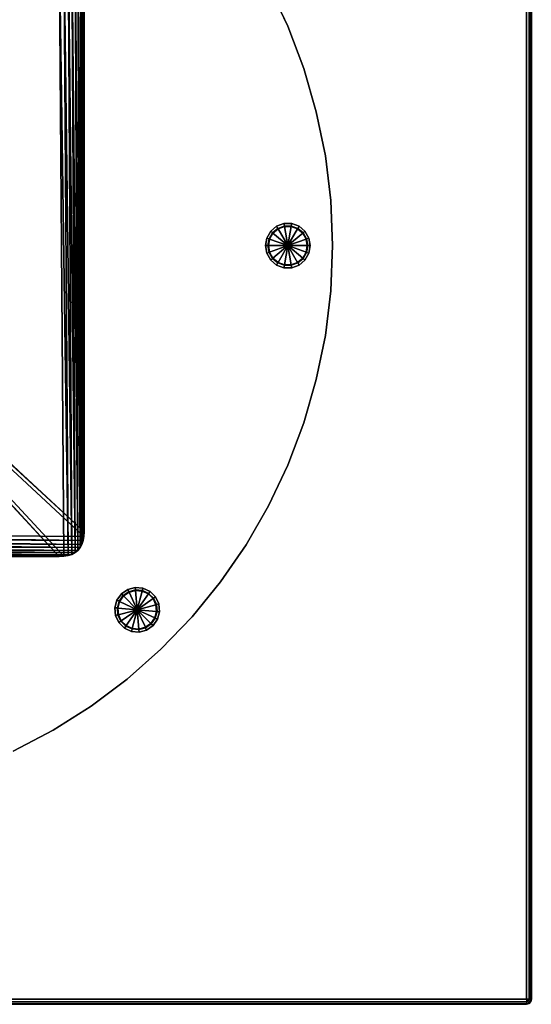
# Model space of a CAD drawing. Units: inches. Extents: x -12 to 12, y -12 to 12.
# Drawn here: x 3.9 to 12, y -12 to 3.6 of the extents above; entities that cross this region are included whole.
import ezdxf

# ---------------------------------------------------------------- set-up
doc = ezdxf.new("R2010")
doc.units = ezdxf.units.IN
doc.header["$MEASUREMENT"] = 0
for name, color, linetype in [('TABLE-BASE', 6, 'Continuous'), ('TABLE-GLIDE', 6, 'Continuous'), ('TABLE-TOP', 6, 'Continuous')]:
    doc.layers.add(name, color=color, linetype=linetype)

msp = doc.modelspace()

# ---------------------------------------------------------------- linework, layer by layer
at = {"layer": 'TABLE-BASE', "invisible_edges": 3}
for points in [[(4.429, 7.671, 0.669), (0, 0, 0.669), (3.797, 8.003, 0.669)], [(4.429, 7.671, 0.354), (0, 0, 0.354), (3.797, 8.003, 0.354)], [(5.032, 7.29, 0.669), (0, 0, 0.669), (4.429, 7.671, 0.669)], [(5.032, 7.29, 0.354), (0, 0, 0.354), (4.429, 7.671, 0.354)], [(5.602, 6.862, 0.669), (0, 0, 0.669), (5.032, 7.29, 0.669)], [(5.602, 6.862, 0.354), (0, 0, 0.354), (5.032, 7.29, 0.354)], [(6.136, 6.389, 0.669), (0, 0, 0.669), (5.602, 6.862, 0.669)], [(6.136, 6.389, 0.354), (0, 0, 0.354), (5.602, 6.862, 0.354)], [(6.631, 5.874, 0.669), (0, 0, 0.669), (6.136, 6.389, 0.669)], [(6.631, 5.874, 0.354), (0, 0, 0.354), (6.136, 6.389, 0.354)], [(7.082, 5.322, 0.669), (0, 0, 0.669), (6.631, 5.874, 0.669)], [(7.082, 5.322, 0.354), (0, 0, 0.354), (6.631, 5.874, 0.354)], [(7.487, 4.734, 0.669), (0, 0, 0.669), (7.082, 5.322, 0.669)], [(7.487, 4.734, 0.354), (0, 0, 0.354), (7.082, 5.322, 0.354)], [(7.844, 4.117, 0.669), (0, 0, 0.669), (7.487, 4.734, 0.669)], [(7.844, 4.117, 0.354), (0, 0, 0.354), (7.487, 4.734, 0.354)], [(8.149, 3.472, 0.669), (0, 0, 0.669), (7.844, 4.117, 0.669)], [(8.149, 3.472, 0.354), (0, 0, 0.354), (7.844, 4.117, 0.354)], [(8.402, 2.805, 0.669), (0, 0, 0.669), (8.149, 3.472, 0.669)], [(8.402, 2.805, 0.354), (0, 0, 0.354), (8.149, 3.472, 0.354)], [(8.601, 2.12, 0.669), (0, 0, 0.669), (8.402, 2.805, 0.669)], [(8.601, 2.12, 0.354), (0, 0, 0.354), (8.402, 2.805, 0.354)], [(8.744, 1.421, 0.669), (0, 0, 0.669), (8.601, 2.12, 0.669)], [(8.744, 1.421, 0.354), (0, 0, 0.354), (8.601, 2.12, 0.354)], [(8.83, 0.713, 0.669), (0, 0, 0.669), (8.744, 1.421, 0.669)], [(8.83, 0.713, 0.354), (0, 0, 0.354), (8.744, 1.421, 0.354)], [(8.858, 0, 0.669), (0, 0, 0.669), (8.83, 0.713, 0.669)], [(8.858, 0, 0.354), (0, 0, 0.354), (8.83, 0.713, 0.354)], [(3.797, -8.003, 0.669), (0, 0, 0.669), (4.429, -7.671, 0.669)], [(4.429, -7.671, 0.669), (0, 0, 0.669), (5.032, -7.29, 0.669)], [(5.032, -7.29, 0.669), (0, 0, 0.669), (5.602, -6.862, 0.669)], [(5.602, -6.862, 0.669), (0, 0, 0.669), (6.136, -6.389, 0.669)], [(6.136, -6.389, 0.669), (0, 0, 0.669), (6.631, -5.874, 0.669)], [(6.631, -5.874, 0.669), (0, 0, 0.669), (7.082, -5.322, 0.669)], [(7.082, -5.322, 0.669), (0, 0, 0.669), (7.487, -4.734, 0.669)], [(7.487, -4.734, 0.669), (0, 0, 0.669), (7.844, -4.117, 0.669)], [(7.844, -4.117, 0.669), (0, 0, 0.669), (8.149, -3.472, 0.669)], [(8.149, -3.472, 0.669), (0, 0, 0.669), (8.402, -2.805, 0.669)], [(8.402, -2.805, 0.669), (0, 0, 0.669), (8.601, -2.12, 0.669)], [(8.601, -2.12, 0.669), (0, 0, 0.669), (8.744, -1.421, 0.669)], [(8.744, -1.421, 0.669), (0, 0, 0.669), (8.83, -0.713, 0.669)], [(8.83, -0.713, 0.669), (0, 0, 0.669), (8.858, 0, 0.669)], [(3.797, -8.003, 0.354), (0, 0, 0.354), (4.429, -7.671, 0.354)], [(4.429, -7.671, 0.354), (0, 0, 0.354), (5.032, -7.29, 0.354)], [(5.032, -7.29, 0.354), (0, 0, 0.354), (5.602, -6.862, 0.354)], [(5.602, -6.862, 0.354), (0, 0, 0.354), (6.136, -6.389, 0.354)], [(6.136, -6.389, 0.354), (0, 0, 0.354), (6.631, -5.874, 0.354)], [(6.631, -5.874, 0.354), (0, 0, 0.354), (7.082, -5.322, 0.354)], [(7.082, -5.322, 0.354), (0, 0, 0.354), (7.487, -4.734, 0.354)], [(7.487, -4.734, 0.354), (0, 0, 0.354), (7.844, -4.117, 0.354)], [(7.844, -4.117, 0.354), (0, 0, 0.354), (8.149, -3.472, 0.354)], [(8.149, -3.472, 0.354), (0, 0, 0.354), (8.402, -2.805, 0.354)], [(8.402, -2.805, 0.354), (0, 0, 0.354), (8.601, -2.12, 0.354)], [(8.601, -2.12, 0.354), (0, 0, 0.354), (8.744, -1.421, 0.354)], [(8.744, -1.421, 0.354), (0, 0, 0.354), (8.83, -0.713, 0.354)], [(8.83, -0.713, 0.354), (0, 0, 0.354), (8.858, 0, 0.354)]]:
    msp.add_3dface(points, dxfattribs=at)
at = {"layer": 'TABLE-BASE'}
for points in [[(-4.602, 4.917, 28.15), (4.528, -4.921, 28.15), (-4.528, 4.921, 28.15)], [(4.528, -4.921, 28.15), (-4.602, 4.917, 28.15), (-4.528, -4.921, 28.15)], [(4.602, -4.917, 28.15), (-4.528, 4.921, 28.15), (4.528, -4.921, 28.15)], [(-4.528, 4.921, 28.15), (4.602, -4.917, 28.15), (4.528, 4.921, 28.15)], [(4.669, -4.906, 28.15), (4.528, 4.921, 28.15), (4.602, -4.917, 28.15)], [(4.528, 4.921, 28.15), (4.669, -4.906, 28.15), (4.602, 4.917, 28.15)], [(4.728, -4.886, 28.15), (4.602, 4.917, 28.15), (4.669, -4.906, 28.15)], [(4.602, 4.917, 28.15), (4.728, -4.886, 28.15), (4.669, 4.906, 28.15)], [(4.78, -4.858, 28.15), (4.669, 4.906, 28.15), (4.728, -4.886, 28.15)], [(4.669, 4.906, 28.15), (4.78, -4.858, 28.15), (4.728, 4.886, 28.15)], [(4.823, -4.823, 28.15), (4.728, 4.886, 28.15), (4.78, -4.858, 28.15)], [(4.728, 4.886, 28.15), (4.823, -4.823, 28.15), (4.78, 4.858, 28.15)], [(4.858, -4.78, 28.15), (4.78, 4.858, 28.15), (4.823, -4.823, 28.15)], [(4.78, 4.858, 28.15), (4.858, -4.78, 28.15), (4.823, 4.823, 28.15)], [(4.886, -4.728, 28.15), (4.823, 4.823, 28.15), (4.858, -4.78, 28.15)], [(4.823, 4.823, 28.15), (4.886, -4.728, 28.15), (4.858, 4.78, 28.15)], [(4.906, -4.669, 28.15), (4.858, 4.78, 28.15), (4.886, -4.728, 28.15)], [(4.858, 4.78, 28.15), (4.906, -4.669, 28.15), (4.886, 4.728, 28.15)], [(4.917, -4.602, 28.15), (4.886, 4.728, 28.15), (4.906, -4.669, 28.15)], [(4.886, 4.728, 28.15), (4.917, -4.602, 28.15), (4.906, 4.669, 28.15)], [(-4.917, 4.602, 27.913), (4.921, -4.528, 27.913), (-4.921, 4.528, 27.913)], [(-4.921, 4.528, 27.913), (4.917, -4.602, 27.913), (-4.921, -4.528, 27.913)], [(4.917, -4.602, 27.913), (-4.921, 4.528, 27.913), (4.921, -4.528, 27.913)], [(4.921, -4.528, 27.913), (-4.917, 4.602, 27.913), (4.921, 4.528, 27.913)], [(4.921, -4.528, 28.15), (4.906, 4.669, 28.15), (4.917, -4.602, 28.15)], [(4.906, 4.669, 28.15), (4.921, -4.528, 28.15), (4.917, 4.602, 28.15)], [(4.921, 4.528, 28.15), (4.917, 4.602, 28.15), (4.921, -4.528, 28.15)], [(4.921, -4.528, 27.913), (4.921, 4.528, 27.913), (4.921, 4.528, 28.15), (4.921, -4.528, 28.15)], [(8.149, 3.472, 0.354), (8.149, 3.472, 0.669), (7.844, 4.117, 0.669), (7.844, 4.117, 0.354)], [(8.402, 2.805, 0.354), (8.402, 2.805, 0.669), (8.149, 3.472, 0.669), (8.149, 3.472, 0.354)], [(8.601, 2.12, 0.354), (8.601, 2.12, 0.669), (8.402, 2.805, 0.669), (8.402, 2.805, 0.354)], [(8.744, 1.421, 0.354), (8.744, 1.421, 0.669), (8.601, 2.12, 0.669), (8.601, 2.12, 0.354)], [(8.83, 0.713, 0.354), (8.83, 0.713, 0.669), (8.744, 1.421, 0.669), (8.744, 1.421, 0.354)], [(8.858, 0, 0.354), (8.858, 0, 0.669), (8.83, 0.713, 0.669), (8.83, 0.713, 0.354)], [(8.83, -0.713, 0.354), (8.83, -0.713, 0.669), (8.858, 0, 0.669), (8.858, 0, 0.354)], [(8.744, -1.421, 0.354), (8.744, -1.421, 0.669), (8.83, -0.713, 0.669), (8.83, -0.713, 0.354)], [(8.601, -2.12, 0.354), (8.601, -2.12, 0.669), (8.744, -1.421, 0.669), (8.744, -1.421, 0.354)], [(8.402, -2.805, 0.354), (8.402, -2.805, 0.669), (8.601, -2.12, 0.669), (8.601, -2.12, 0.354)], [(8.149, -3.472, 0.354), (8.149, -3.472, 0.669), (8.402, -2.805, 0.669), (8.402, -2.805, 0.354)], [(7.844, -4.117, 0.354), (7.844, -4.117, 0.669), (8.149, -3.472, 0.669), (8.149, -3.472, 0.354)], [(7.487, -4.734, 0.354), (7.487, -4.734, 0.669), (7.844, -4.117, 0.669), (7.844, -4.117, 0.354)], [(-4.921, -4.528, 27.913), (4.906, -4.669, 27.913), (-4.917, -4.602, 27.913)], [(4.906, -4.669, 27.913), (-4.921, -4.528, 27.913), (4.917, -4.602, 27.913)], [(-4.917, -4.602, 27.913), (4.886, -4.728, 27.913), (-4.906, -4.669, 27.913)], [(4.886, -4.728, 27.913), (-4.917, -4.602, 27.913), (4.906, -4.669, 27.913)], [(-4.906, -4.669, 27.913), (4.858, -4.78, 27.913), (-4.886, -4.728, 27.913)], [(4.858, -4.78, 27.913), (-4.906, -4.669, 27.913), (4.886, -4.728, 27.913)], [(4.906, -4.669, 27.913), (4.906, -4.669, 28.15), (4.886, -4.728, 28.15), (4.886, -4.728, 27.913)], [(4.917, -4.602, 27.913), (4.917, -4.602, 28.15), (4.906, -4.669, 28.15), (4.906, -4.669, 27.913)], [(4.921, -4.528, 27.913), (4.921, -4.528, 28.15), (4.917, -4.602, 28.15), (4.917, -4.602, 27.913)], [(-4.886, -4.728, 27.913), (4.823, -4.823, 27.913), (-4.858, -4.78, 27.913)], [(4.823, -4.823, 27.913), (-4.886, -4.728, 27.913), (4.858, -4.78, 27.913)], [(-4.858, -4.78, 27.913), (4.78, -4.858, 27.913), (-4.823, -4.823, 27.913)], [(4.78, -4.858, 27.913), (-4.858, -4.78, 27.913), (4.823, -4.823, 27.913)], [(-4.823, -4.823, 27.913), (4.728, -4.886, 27.913), (-4.78, -4.858, 27.913)], [(4.728, -4.886, 27.913), (-4.823, -4.823, 27.913), (4.78, -4.858, 27.913)], [(4.78, -4.858, 28.15), (4.78, -4.858, 27.913), (4.823, -4.823, 27.913), (4.823, -4.823, 28.15)], [(4.858, -4.78, 27.913), (4.858, -4.78, 28.15), (4.823, -4.823, 28.15), (4.823, -4.823, 27.913)], [(4.886, -4.728, 27.913), (4.886, -4.728, 28.15), (4.858, -4.78, 28.15), (4.858, -4.78, 27.913)], [(7.082, -5.322, 0.354), (7.082, -5.322, 0.669), (7.487, -4.734, 0.669), (7.487, -4.734, 0.354)], [(-4.78, -4.858, 27.913), (4.669, -4.906, 27.913), (-4.728, -4.886, 27.913)], [(4.669, -4.906, 27.913), (-4.78, -4.858, 27.913), (4.728, -4.886, 27.913)], [(-4.728, -4.886, 27.913), (4.602, -4.917, 27.913), (-4.669, -4.906, 27.913)], [(4.602, -4.917, 27.913), (-4.728, -4.886, 27.913), (4.669, -4.906, 27.913)], [(-4.669, -4.906, 27.913), (4.528, -4.921, 27.913), (-4.602, -4.917, 27.913)], [(4.528, -4.921, 27.913), (-4.669, -4.906, 27.913), (4.602, -4.917, 27.913)], [(-4.528, -4.921, 27.913), (-4.602, -4.917, 27.913), (4.528, -4.921, 27.913)], [(-4.528, -4.921, 27.913), (4.528, -4.921, 27.913), (4.528, -4.921, 28.15), (-4.528, -4.921, 28.15)], [(4.528, -4.921, 28.15), (4.528, -4.921, 27.913), (4.602, -4.917, 27.913), (4.602, -4.917, 28.15)], [(4.602, -4.917, 28.15), (4.602, -4.917, 27.913), (4.669, -4.906, 27.913), (4.669, -4.906, 28.15)], [(4.669, -4.906, 28.15), (4.669, -4.906, 27.913), (4.728, -4.886, 27.913), (4.728, -4.886, 28.15)], [(4.728, -4.886, 28.15), (4.728, -4.886, 27.913), (4.78, -4.858, 27.913), (4.78, -4.858, 28.15)], [(6.631, -5.874, 0.354), (6.631, -5.874, 0.669), (7.082, -5.322, 0.669), (7.082, -5.322, 0.354)], [(6.136, -6.389, 0.354), (6.136, -6.389, 0.669), (6.631, -5.874, 0.669), (6.631, -5.874, 0.354)], [(5.602, -6.862, 0.354), (5.602, -6.862, 0.669), (6.136, -6.389, 0.669), (6.136, -6.389, 0.354)], [(5.032, -7.29, 0.354), (5.032, -7.29, 0.669), (5.602, -6.862, 0.669), (5.602, -6.862, 0.354)], [(4.429, -7.671, 0.354), (4.429, -7.671, 0.669), (5.032, -7.29, 0.669), (5.032, -7.29, 0.354)], [(3.797, -8.003, 0.354), (3.797, -8.003, 0.669), (4.429, -7.671, 0.669), (4.429, -7.671, 0.354)]]:
    msp.add_3dface(points, dxfattribs=at)
at = {"layer": 'TABLE-GLIDE'}
for points in [[(8.088, 0.349, 0.354), (8.095, 0.31, 0.354), (7.992, 0.273, 0.354), (7.972, 0.307, 0.354)], [(8.095, 0.311, 0.007), (8.088, 0.349, 0.354), (7.972, 0.307, 0.354), (7.992, 0.273, 0.007)], [(8.211, 0.349, 0.354), (8.204, 0.31, 0.354), (8.095, 0.31, 0.354), (8.088, 0.349, 0.354)], [(8.204, 0.311, 0.007), (8.211, 0.349, 0.354), (8.088, 0.349, 0.354), (8.095, 0.311, 0.007)], [(8.327, 0.307, 0.354), (8.307, 0.273, 0.354), (8.204, 0.31, 0.354), (8.211, 0.349, 0.354)], [(8.307, 0.273, 0.007), (8.327, 0.307, 0.354), (8.211, 0.349, 0.354), (8.204, 0.311, 0.007)], [(7.878, 0.228, 0.354), (7.908, 0.202, 0.354), (7.854, 0.108, 0.354), (7.817, 0.121, 0.354)], [(7.908, 0.203, 0.007), (7.878, 0.228, 0.354), (7.817, 0.121, 0.354), (7.853, 0.108, 0.007)], [(7.914, 0.198, 0), (7.908, 0.203, 0.007), (7.853, 0.108, 0.007), (7.861, 0.105, 0)], [(8.15, 0, 0), (7.914, 0.198, 0), (7.861, 0.105, 0)], [(7.972, 0.307, 0.354), (7.992, 0.273, 0.354), (7.908, 0.202, 0.354), (7.878, 0.228, 0.354)], [(7.992, 0.273, 0.007), (7.972, 0.307, 0.354), (7.878, 0.228, 0.354), (7.908, 0.203, 0.007)], [(7.996, 0.266, 0), (7.992, 0.273, 0.007), (7.908, 0.203, 0.007), (7.914, 0.198, 0)], [(8.15, 0, 0), (7.996, 0.266, 0), (7.914, 0.198, 0)], [(8.096, 0.303, 0), (8.095, 0.311, 0.007), (7.992, 0.273, 0.007), (7.996, 0.266, 0)], [(8.15, 0, 0), (8.096, 0.303, 0), (7.996, 0.266, 0)], [(8.203, 0.303, 0), (8.204, 0.311, 0.007), (8.095, 0.311, 0.007), (8.096, 0.303, 0)], [(8.15, 0, 0), (8.203, 0.303, 0), (8.096, 0.303, 0)], [(8.15, 0, 0), (8.303, 0.266, 0), (8.203, 0.303, 0)], [(8.15, 0, 0), (8.385, 0.198, 0), (8.303, 0.266, 0)], [(8.15, 0, 0), (8.438, 0.105, 0), (8.385, 0.198, 0)], [(8.303, 0.266, 0), (8.307, 0.273, 0.007), (8.204, 0.311, 0.007), (8.203, 0.303, 0)], [(8.385, 0.198, 0), (8.391, 0.203, 0.007), (8.307, 0.273, 0.007), (8.303, 0.266, 0)], [(8.421, 0.228, 0.354), (8.39, 0.202, 0.354), (8.307, 0.273, 0.354), (8.327, 0.307, 0.354)], [(8.391, 0.203, 0.007), (8.421, 0.228, 0.354), (8.327, 0.307, 0.354), (8.307, 0.273, 0.007)], [(8.438, 0.105, 0), (8.446, 0.108, 0.007), (8.391, 0.203, 0.007), (8.385, 0.198, 0)], [(8.483, 0.121, 0.354), (8.445, 0.108, 0.354), (8.39, 0.202, 0.354), (8.421, 0.228, 0.354)], [(8.446, 0.108, 0.007), (8.483, 0.121, 0.354), (8.421, 0.228, 0.354), (8.391, 0.203, 0.007)], [(7.817, 0.121, 0.354), (7.854, 0.108, 0.354), (7.835, 0, 0.354), (7.795, 0, 0.354)], [(7.853, 0.108, 0.007), (7.817, 0.121, 0.354), (7.795, 0, 0.354), (7.834, 0, 0.007)], [(7.861, 0.105, 0), (7.853, 0.108, 0.007), (7.834, 0, 0.007), (7.842, 0, 0)], [(8.15, 0, 0), (7.861, 0.105, 0), (7.842, 0, 0)], [(8.15, 0, 0), (8.457, 0, 0), (8.438, 0.105, 0)], [(8.457, 0, 0), (8.465, 0, 0.007), (8.446, 0.108, 0.007), (8.438, 0.105, 0)], [(8.504, 0, 0.354), (8.464, 0, 0.354), (8.445, 0.108, 0.354), (8.483, 0.121, 0.354)], [(8.465, 0, 0.007), (8.504, 0, 0.354), (8.483, 0.121, 0.354), (8.446, 0.108, 0.007)], [(7.795, 0, 0.354), (7.835, 0, 0.354), (7.854, -0.108, 0.354), (7.817, -0.121, 0.354)], [(7.834, 0, 0.007), (7.795, 0, 0.354), (7.817, -0.121, 0.354), (7.853, -0.108, 0.007)], [(7.817, -0.121, 0.354), (7.854, -0.108, 0.354), (7.908, -0.202, 0.354), (7.878, -0.228, 0.354)], [(7.853, -0.108, 0.007), (7.817, -0.121, 0.354), (7.878, -0.228, 0.354), (7.908, -0.203, 0.007)], [(7.842, 0, 0), (7.834, 0, 0.007), (7.853, -0.108, 0.007), (7.861, -0.105, 0)], [(8.15, 0, 0), (7.842, 0, 0), (7.861, -0.105, 0)], [(7.861, -0.105, 0), (7.853, -0.108, 0.007), (7.908, -0.203, 0.007), (7.914, -0.198, 0)], [(8.15, 0, 0), (7.861, -0.105, 0), (7.914, -0.198, 0)], [(8.15, 0, 0), (7.914, -0.198, 0), (7.996, -0.266, 0)], [(8.15, 0, 0), (7.996, -0.266, 0), (8.096, -0.303, 0)], [(8.15, 0, 0), (8.096, -0.303, 0), (8.203, -0.303, 0)], [(8.15, 0, 0), (8.203, -0.303, 0), (8.303, -0.266, 0)], [(8.15, 0, 0), (8.303, -0.266, 0), (8.385, -0.198, 0)], [(8.15, 0, 0), (8.385, -0.198, 0), (8.438, -0.105, 0)], [(8.15, 0, 0), (8.438, -0.105, 0), (8.457, 0, 0)], [(8.385, -0.198, 0), (8.391, -0.203, 0.007), (8.446, -0.108, 0.007), (8.438, -0.105, 0)], [(8.421, -0.228, 0.354), (8.39, -0.202, 0.354), (8.445, -0.108, 0.354), (8.483, -0.121, 0.354)], [(8.391, -0.203, 0.007), (8.421, -0.228, 0.354), (8.483, -0.121, 0.354), (8.446, -0.108, 0.007)], [(8.438, -0.105, 0), (8.446, -0.108, 0.007), (8.465, 0, 0.007), (8.457, 0, 0)], [(8.483, -0.121, 0.354), (8.445, -0.108, 0.354), (8.464, 0, 0.354), (8.504, 0, 0.354)], [(8.446, -0.108, 0.007), (8.483, -0.121, 0.354), (8.504, 0, 0.354), (8.465, 0, 0.007)], [(7.878, -0.228, 0.354), (7.908, -0.202, 0.354), (7.992, -0.273, 0.354), (7.972, -0.307, 0.354)], [(7.908, -0.203, 0.007), (7.878, -0.228, 0.354), (7.972, -0.307, 0.354), (7.992, -0.273, 0.007)], [(7.914, -0.198, 0), (7.908, -0.203, 0.007), (7.992, -0.273, 0.007), (7.996, -0.266, 0)], [(7.972, -0.307, 0.354), (7.992, -0.273, 0.354), (8.095, -0.31, 0.354), (8.088, -0.349, 0.354)], [(7.992, -0.273, 0.007), (7.972, -0.307, 0.354), (8.088, -0.349, 0.354), (8.095, -0.311, 0.007)], [(7.996, -0.266, 0), (7.992, -0.273, 0.007), (8.095, -0.311, 0.007), (8.096, -0.303, 0)], [(8.088, -0.349, 0.354), (8.095, -0.31, 0.354), (8.204, -0.31, 0.354), (8.211, -0.349, 0.354)], [(8.095, -0.311, 0.007), (8.088, -0.349, 0.354), (8.211, -0.349, 0.354), (8.204, -0.311, 0.007)], [(8.096, -0.303, 0), (8.095, -0.311, 0.007), (8.204, -0.311, 0.007), (8.203, -0.303, 0)], [(8.203, -0.303, 0), (8.204, -0.311, 0.007), (8.307, -0.273, 0.007), (8.303, -0.266, 0)], [(8.211, -0.349, 0.354), (8.204, -0.31, 0.354), (8.307, -0.273, 0.354), (8.327, -0.307, 0.354)], [(8.204, -0.311, 0.007), (8.211, -0.349, 0.354), (8.327, -0.307, 0.354), (8.307, -0.273, 0.007)], [(8.303, -0.266, 0), (8.307, -0.273, 0.007), (8.391, -0.203, 0.007), (8.385, -0.198, 0)], [(8.327, -0.307, 0.354), (8.307, -0.273, 0.354), (8.39, -0.202, 0.354), (8.421, -0.228, 0.354)], [(8.307, -0.273, 0.007), (8.327, -0.307, 0.354), (8.421, -0.228, 0.354), (8.391, -0.203, 0.007)], [(5.613, -5.442, 0.354), (5.629, -5.477, 0.354), (5.54, -5.54, 0.354), (5.512, -5.512, 0.354)], [(5.629, -5.477, 0.007), (5.613, -5.442, 0.354), (5.512, -5.512, 0.354), (5.539, -5.539, 0.007)], [(5.732, -5.41, 0.354), (5.735, -5.449, 0.354), (5.629, -5.477, 0.354), (5.613, -5.442, 0.354)], [(5.735, -5.448, 0.007), (5.732, -5.41, 0.354), (5.613, -5.442, 0.354), (5.629, -5.477, 0.007)], [(5.736, -5.456, 0), (5.735, -5.448, 0.007), (5.629, -5.477, 0.007), (5.633, -5.484, 0)], [(5.854, -5.42, 0.354), (5.844, -5.458, 0.354), (5.735, -5.449, 0.354), (5.732, -5.41, 0.354)], [(5.844, -5.458, 0.007), (5.854, -5.42, 0.354), (5.732, -5.41, 0.354), (5.735, -5.448, 0.007)], [(5.842, -5.466, 0), (5.844, -5.458, 0.007), (5.735, -5.448, 0.007), (5.736, -5.456, 0)], [(5.966, -5.472, 0.354), (5.943, -5.505, 0.354), (5.844, -5.458, 0.354), (5.854, -5.42, 0.354)], [(5.943, -5.504, 0.007), (5.966, -5.472, 0.354), (5.854, -5.42, 0.354), (5.844, -5.458, 0.007)], [(5.512, -5.512, 0.354), (5.54, -5.54, 0.354), (5.477, -5.629, 0.354), (5.442, -5.613, 0.354)], [(5.539, -5.539, 0.007), (5.512, -5.512, 0.354), (5.442, -5.613, 0.354), (5.477, -5.629, 0.007)], [(5.545, -5.545, 0), (5.539, -5.539, 0.007), (5.477, -5.629, 0.007), (5.484, -5.633, 0)], [(5.763, -5.763, 0), (5.545, -5.545, 0), (5.484, -5.633, 0)], [(5.633, -5.484, 0), (5.629, -5.477, 0.007), (5.539, -5.539, 0.007), (5.545, -5.545, 0)], [(5.763, -5.763, 0), (5.633, -5.484, 0), (5.545, -5.545, 0)], [(5.763, -5.763, 0), (5.736, -5.456, 0), (5.633, -5.484, 0)], [(5.763, -5.763, 0), (5.842, -5.466, 0), (5.736, -5.456, 0)], [(5.763, -5.763, 0), (5.939, -5.511, 0), (5.842, -5.466, 0)], [(5.763, -5.763, 0), (6.014, -5.586, 0), (5.939, -5.511, 0)], [(5.763, -5.763, 0), (6.06, -5.683, 0), (6.014, -5.586, 0)], [(5.939, -5.511, 0), (5.943, -5.504, 0.007), (5.844, -5.458, 0.007), (5.842, -5.466, 0)], [(6.014, -5.586, 0), (6.021, -5.582, 0.007), (5.943, -5.504, 0.007), (5.939, -5.511, 0)], [(6.053, -5.559, 0.354), (6.02, -5.582, 0.354), (5.943, -5.505, 0.354), (5.966, -5.472, 0.354)], [(6.021, -5.582, 0.007), (6.053, -5.559, 0.354), (5.966, -5.472, 0.354), (5.943, -5.504, 0.007)], [(6.06, -5.683, 0), (6.067, -5.681, 0.007), (6.021, -5.582, 0.007), (6.014, -5.586, 0)], [(6.105, -5.671, 0.354), (6.066, -5.681, 0.354), (6.02, -5.582, 0.354), (6.053, -5.559, 0.354)], [(6.067, -5.681, 0.007), (6.105, -5.671, 0.354), (6.053, -5.559, 0.354), (6.021, -5.582, 0.007)], [(5.442, -5.613, 0.354), (5.477, -5.629, 0.354), (5.449, -5.735, 0.354), (5.41, -5.732, 0.354)], [(5.477, -5.629, 0.007), (5.442, -5.613, 0.354), (5.41, -5.732, 0.354), (5.448, -5.735, 0.007)], [(5.41, -5.732, 0.354), (5.449, -5.735, 0.354), (5.458, -5.844, 0.354), (5.42, -5.854, 0.354)], [(5.448, -5.735, 0.007), (5.41, -5.732, 0.354), (5.42, -5.854, 0.354), (5.458, -5.844, 0.007)], [(5.484, -5.633, 0), (5.477, -5.629, 0.007), (5.448, -5.735, 0.007), (5.456, -5.736, 0)], [(5.456, -5.736, 0), (5.448, -5.735, 0.007), (5.458, -5.844, 0.007), (5.466, -5.842, 0)], [(5.763, -5.763, 0), (5.484, -5.633, 0), (5.456, -5.736, 0)], [(5.763, -5.763, 0), (5.456, -5.736, 0), (5.466, -5.842, 0)], [(5.763, -5.763, 0), (5.466, -5.842, 0), (5.511, -5.939, 0)], [(5.763, -5.763, 0), (5.511, -5.939, 0), (5.586, -6.014, 0)], [(5.763, -5.763, 0), (5.586, -6.014, 0), (5.683, -6.06, 0)], [(5.763, -5.763, 0), (5.683, -6.06, 0), (5.789, -6.069, 0)], [(5.763, -5.763, 0), (6.069, -5.789, 0), (6.06, -5.683, 0)], [(5.763, -5.763, 0), (5.98, -5.98, 0), (6.041, -5.893, 0)], [(5.763, -5.763, 0), (6.041, -5.893, 0), (6.069, -5.789, 0)], [(5.763, -5.763, 0), (5.789, -6.069, 0), (5.893, -6.041, 0)], [(5.763, -5.763, 0), (5.893, -6.041, 0), (5.98, -5.98, 0)], [(6.069, -5.789, 0), (6.077, -5.79, 0.007), (6.067, -5.681, 0.007), (6.06, -5.683, 0)], [(6.116, -5.794, 0.354), (6.076, -5.79, 0.354), (6.066, -5.681, 0.354), (6.105, -5.671, 0.354)], [(6.077, -5.79, 0.007), (6.116, -5.794, 0.354), (6.105, -5.671, 0.354), (6.067, -5.681, 0.007)], [(5.42, -5.854, 0.354), (5.458, -5.844, 0.354), (5.505, -5.943, 0.354), (5.472, -5.966, 0.354)], [(5.458, -5.844, 0.007), (5.42, -5.854, 0.354), (5.472, -5.966, 0.354), (5.504, -5.943, 0.007)], [(5.466, -5.842, 0), (5.458, -5.844, 0.007), (5.504, -5.943, 0.007), (5.511, -5.939, 0)], [(5.98, -5.98, 0), (5.986, -5.986, 0.007), (6.048, -5.896, 0.007), (6.041, -5.893, 0)], [(6.013, -6.013, 0.354), (5.985, -5.985, 0.354), (6.048, -5.895, 0.354), (6.084, -5.912, 0.354)], [(5.986, -5.986, 0.007), (6.013, -6.013, 0.354), (6.084, -5.912, 0.354), (6.048, -5.896, 0.007)], [(6.041, -5.893, 0), (6.048, -5.896, 0.007), (6.077, -5.79, 0.007), (6.069, -5.789, 0)], [(6.084, -5.912, 0.354), (6.048, -5.895, 0.354), (6.076, -5.79, 0.354), (6.116, -5.794, 0.354)], [(6.048, -5.896, 0.007), (6.084, -5.912, 0.354), (6.116, -5.794, 0.354), (6.077, -5.79, 0.007)], [(5.472, -5.966, 0.354), (5.505, -5.943, 0.354), (5.582, -6.02, 0.354), (5.559, -6.053, 0.354)], [(5.504, -5.943, 0.007), (5.472, -5.966, 0.354), (5.559, -6.053, 0.354), (5.582, -6.021, 0.007)], [(5.511, -5.939, 0), (5.504, -5.943, 0.007), (5.582, -6.021, 0.007), (5.586, -6.014, 0)], [(5.559, -6.053, 0.354), (5.582, -6.02, 0.354), (5.681, -6.066, 0.354), (5.671, -6.105, 0.354)], [(5.582, -6.021, 0.007), (5.559, -6.053, 0.354), (5.671, -6.105, 0.354), (5.681, -6.067, 0.007)], [(5.586, -6.014, 0), (5.582, -6.021, 0.007), (5.681, -6.067, 0.007), (5.683, -6.06, 0)], [(5.671, -6.105, 0.354), (5.681, -6.066, 0.354), (5.79, -6.076, 0.354), (5.794, -6.116, 0.354)], [(5.681, -6.067, 0.007), (5.671, -6.105, 0.354), (5.794, -6.116, 0.354), (5.79, -6.077, 0.007)], [(5.683, -6.06, 0), (5.681, -6.067, 0.007), (5.79, -6.077, 0.007), (5.789, -6.069, 0)], [(5.789, -6.069, 0), (5.79, -6.077, 0.007), (5.896, -6.048, 0.007), (5.893, -6.041, 0)], [(5.794, -6.116, 0.354), (5.79, -6.076, 0.354), (5.895, -6.048, 0.354), (5.912, -6.084, 0.354)], [(5.79, -6.077, 0.007), (5.794, -6.116, 0.354), (5.912, -6.084, 0.354), (5.896, -6.048, 0.007)], [(5.893, -6.041, 0), (5.896, -6.048, 0.007), (5.986, -5.986, 0.007), (5.98, -5.98, 0)], [(5.912, -6.084, 0.354), (5.895, -6.048, 0.354), (5.985, -5.985, 0.354), (6.013, -6.013, 0.354)], [(5.896, -6.048, 0.007), (5.912, -6.084, 0.354), (6.013, -6.013, 0.354), (5.986, -5.986, 0.007)]]:
    msp.add_3dface(points, dxfattribs=at)
at = {"layer": 'TABLE-TOP'}
for points in [[(-11.929, 11.929, 29.134), (-11.929, -11.929, 29.134), (11.929, -11.929, 29.134), (11.929, 11.929, 29.134)], [(-11.929, 11.929, 28.15), (11.929, 11.929, 28.15), (11.929, -11.929, 28.15), (-11.929, -11.929, 28.15)], [(11.971, -11.929, 29.126), (11.971, 11.929, 29.126), (11.929, 11.929, 29.134), (11.929, -11.929, 29.134)], [(11.971, -11.929, 28.157), (11.971, 11.929, 28.157), (11.929, 11.929, 28.15), (11.929, -11.929, 28.15)], [(12, -11.929, 29.097), (12, 11.929, 29.097), (11.971, 11.929, 29.126), (11.971, -11.929, 29.126)], [(12, -11.929, 28.187), (12, 11.929, 28.187), (11.971, 11.929, 28.157), (11.971, -11.929, 28.157)], [(12.008, -11.929, 29.055), (12.008, 11.929, 29.055), (12, 11.929, 29.097), (12, -11.929, 29.097)], [(12.008, -11.929, 28.228), (12.008, 11.929, 28.228), (12, 11.929, 28.187), (12, -11.929, 28.187)], [(12.008, -11.929, 29.055), (12.008, -11.929, 28.228), (12.008, 11.929, 28.228), (12.008, 11.929, 29.055)], [(-11.929, -11.929, 29.134), (11.929, -11.929, 29.134), (11.929, -11.971, 29.126), (-11.929, -11.971, 29.126)], [(-11.929, -11.929, 28.15), (11.929, -11.929, 28.15), (11.929, -11.971, 28.157), (-11.929, -11.971, 28.157)], [(-11.929, -11.971, 29.126), (11.929, -11.971, 29.126), (11.929, -12, 29.097), (-11.929, -12, 29.097)], [(-11.929, -11.971, 28.157), (11.929, -11.971, 28.157), (11.929, -12, 28.187), (-11.929, -12, 28.187)], [(11.929, -11.971, 29.126), (11.953, -11.963, 29.126), (11.929, -11.929, 29.134)], [(11.953, -11.963, 29.126), (11.967, -11.947, 29.126), (11.929, -11.929, 29.134)], [(11.967, -11.947, 29.126), (11.971, -11.929, 29.126), (11.929, -11.929, 29.134)], [(11.929, -11.971, 28.157), (11.953, -11.963, 28.157), (11.929, -11.929, 28.15)], [(11.953, -11.963, 28.157), (11.967, -11.947, 28.157), (11.929, -11.929, 28.15)], [(11.967, -11.947, 28.157), (11.971, -11.929, 28.157), (11.929, -11.929, 28.15)], [(11.929, -12, 29.097), (11.971, -11.987, 29.097), (11.953, -11.963, 29.126), (11.929, -11.971, 29.126)], [(11.929, -12, 28.187), (11.971, -11.987, 28.187), (11.953, -11.963, 28.157), (11.929, -11.971, 28.157)], [(11.929, -12.008, 29.055), (11.975, -11.993, 29.055), (11.971, -11.987, 29.097), (11.929, -12, 29.097)], [(11.929, -12.008, 28.228), (11.975, -11.993, 28.228), (11.971, -11.987, 28.187), (11.929, -12, 28.187)], [(11.975, -11.993, 28.228), (11.975, -11.993, 29.055), (11.929, -12.008, 29.055), (11.929, -12.008, 28.228)], [(11.971, -11.987, 29.097), (11.994, -11.96, 29.097), (11.967, -11.947, 29.126), (11.953, -11.963, 29.126)], [(11.971, -11.987, 28.187), (11.994, -11.96, 28.187), (11.967, -11.947, 28.157), (11.953, -11.963, 28.157)], [(11.994, -11.96, 29.097), (12, -11.929, 29.097), (11.971, -11.929, 29.126), (11.967, -11.947, 29.126)], [(11.994, -11.96, 28.187), (12, -11.929, 28.187), (11.971, -11.929, 28.157), (11.967, -11.947, 28.157)], [(11.975, -11.993, 29.055), (12, -11.963, 29.055), (11.994, -11.96, 29.097), (11.971, -11.987, 29.097)], [(11.975, -11.993, 28.228), (12, -11.963, 28.228), (11.994, -11.96, 28.187), (11.971, -11.987, 28.187)], [(12, -11.963, 28.228), (12, -11.963, 29.055), (11.975, -11.993, 29.055), (11.975, -11.993, 28.228)], [(12, -11.963, 29.055), (12.008, -11.929, 29.055), (12, -11.929, 29.097), (11.994, -11.96, 29.097)], [(12, -11.963, 28.228), (12.008, -11.929, 28.228), (12, -11.929, 28.187), (11.994, -11.96, 28.187)], [(12.008, -11.929, 28.228), (12.008, -11.929, 29.055), (12, -11.963, 29.055), (12, -11.963, 28.228)], [(-11.929, -12, 29.097), (11.929, -12, 29.097), (11.929, -12.008, 29.055), (-11.929, -12.008, 29.055)], [(-11.929, -12, 28.187), (11.929, -12, 28.187), (11.929, -12.008, 28.228), (-11.929, -12.008, 28.228)], [(-11.929, -12.008, 29.055), (-11.929, -12.008, 28.228), (11.929, -12.008, 28.228), (11.929, -12.008, 29.055)]]:
    msp.add_3dface(points, dxfattribs=at)

doc.saveas('drawing.dxf')
